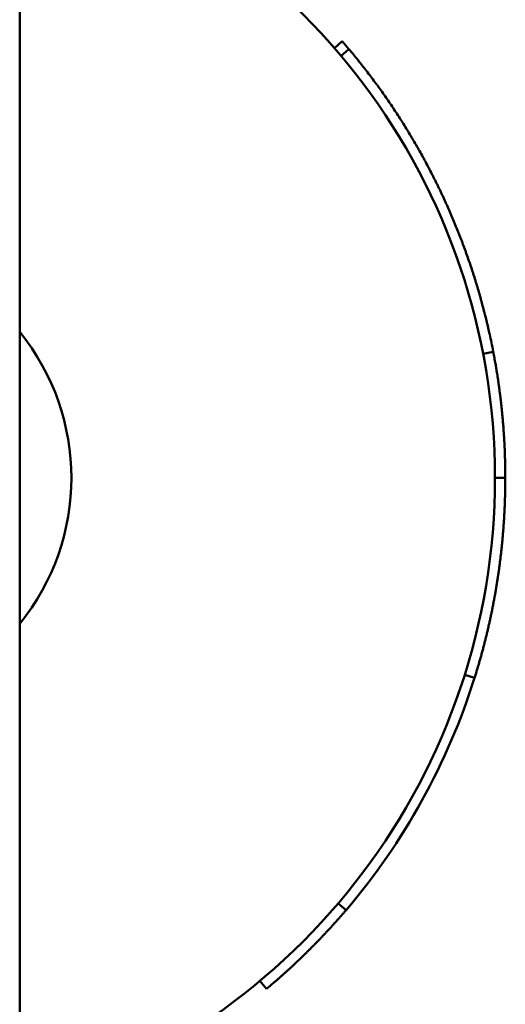
# Model space of a CAD drawing. Units: millimetres. Extents: x 1563 to 6113, y 445 to 4995.
# Drawn here: x 4600 to 4647, y 2489 to 2584 of the extents above; entities that cross this region are included whole.
import ezdxf

# ---------------------------------------------------------------- set-up
doc = ezdxf.new("R2010")
doc.units = ezdxf.units.MM
doc.header["$LTSCALE"] = 40
doc.layers.add('Widoczne (ISO)', color=7, linetype='Continuous', lineweight=50)

msp = doc.modelspace()

# ---------------------------------------------------------------- linework, layer by layer
at = {"layer": 'Widoczne (ISO)'}
for p, q in [((4600.387, 2034.084), (4600.387, 2662.084)), ((4630.845, 2581.705), (4631.6, 2582.36)), ((4631.491, 2580.948), (4632.257, 2581.592)), ((4645.242, 2552.086), (4646.224, 2552.275)), ((4646.387, 2540.098), (4647.387, 2540.098)), ((4643.455, 2521.013), (4644.409, 2520.713)), ((4631.208, 2498.886), (4631.969, 2498.237)), ((4623.63, 2491.378), (4624.272, 2490.611))]:
    msp.add_line(p, q, dxfattribs=at)
for radius, start, end in [(63.5, 285.99721, 74.00279), (22.5, 321.05756, 38.94244)]:
    msp.add_arc((4582.887, 2540.084), radius, start, end, dxfattribs=at)
for points in [[(4631.6, 2582.36), (4631.821, 2582.106), (4632.04, 2581.85), (4632.257, 2581.591)], [(4644.409, 2520.713), (4641.82, 2512.49), (4637.562, 2504.797), (4631.969, 2498.237)]]:
    msp.add_open_spline(points, degree=3, dxfattribs=at)
for points, knots in [([(4632.257, 2581.592), (4632.402, 2581.419), (4632.546, 2581.246), (4632.689, 2581.072), (4632.832, 2580.898), (4632.975, 2580.723), (4633.116, 2580.547), (4633.187, 2580.459), (4633.257, 2580.372), (4633.328, 2580.283), (4633.468, 2580.107), (4633.608, 2579.93), (4633.746, 2579.752), (4633.816, 2579.664), (4633.885, 2579.574), (4633.953, 2579.485), (4634.091, 2579.307), (4634.228, 2579.128), (4634.364, 2578.948), (4634.432, 2578.858), (4634.499, 2578.768), (4634.567, 2578.677), (4634.702, 2578.497), (4634.836, 2578.315), (4634.969, 2578.133), (4635.035, 2578.042), (4635.101, 2577.951), (4635.167, 2577.86), (4635.299, 2577.677), (4635.43, 2577.494), (4635.56, 2577.31), (4635.625, 2577.218), (4635.69, 2577.125), (4635.755, 2577.033), (4635.884, 2576.848), (4636.012, 2576.663), (4636.139, 2576.477), (4636.203, 2576.384), (4636.266, 2576.29), (4636.329, 2576.197), (4636.456, 2576.01), (4636.581, 2575.823), (4636.705, 2575.635), (4636.767, 2575.541), (4636.829, 2575.446), (4636.891, 2575.352), (4637.014, 2575.163), (4637.136, 2574.974), (4637.257, 2574.784), (4637.318, 2574.689), (4637.378, 2574.594), (4637.439, 2574.499), (4637.559, 2574.308), (4637.678, 2574.117), (4637.796, 2573.925), (4637.856, 2573.829), (4637.914, 2573.733), (4637.973, 2573.636), (4638.09, 2573.444), (4638.207, 2573.251), (4638.322, 2573.057), (4638.379, 2572.96), (4638.437, 2572.863), (4638.494, 2572.766), (4638.608, 2572.572), (4638.721, 2572.377), (4638.833, 2572.181), (4638.89, 2572.083), (4638.945, 2571.986), (4639.001, 2571.887), (4639.112, 2571.691), (4639.222, 2571.495), (4639.331, 2571.297), (4639.386, 2571.199), (4639.44, 2571.1), (4639.494, 2571.001), (4639.602, 2570.803), (4639.709, 2570.605), (4639.815, 2570.406), (4639.868, 2570.306), (4639.921, 2570.207), (4639.973, 2570.107), (4640.078, 2569.908), (4640.182, 2569.708), (4640.285, 2569.507), (4640.336, 2569.407), (4640.388, 2569.306), (4640.438, 2569.206), (4640.54, 2569.005), (4640.641, 2568.803), (4640.741, 2568.601), (4640.79, 2568.5), (4640.84, 2568.398), (4640.889, 2568.297), (4640.988, 2568.094), (4641.085, 2567.891), (4641.182, 2567.687), (4641.23, 2567.585), (4641.278, 2567.483), (4641.326, 2567.381), (4641.421, 2567.177), (4641.515, 2566.972), (4641.609, 2566.767), (4641.655, 2566.665), (4641.702, 2566.562), (4641.748, 2566.459), (4641.84, 2566.253), (4641.931, 2566.047), (4642.021, 2565.84), (4642.066, 2565.737), (4642.111, 2565.634), (4642.155, 2565.53), (4642.244, 2565.323), (4642.332, 2565.115), (4642.419, 2564.907), (4642.462, 2564.803), (4642.505, 2564.699), (4642.548, 2564.595), (4642.634, 2564.386), (4642.718, 2564.177), (4642.802, 2563.968), (4642.844, 2563.863), (4642.885, 2563.759), (4642.926, 2563.654), (4643.009, 2563.444), (4643.09, 2563.234), (4643.17, 2563.023), (4643.21, 2562.918), (4643.25, 2562.812), (4643.289, 2562.707), (4643.368, 2562.495), (4643.446, 2562.284), (4643.523, 2562.072), (4643.562, 2561.966), (4643.6, 2561.86), (4643.638, 2561.754), (4643.713, 2561.542), (4643.788, 2561.329), (4643.862, 2561.116), (4643.898, 2561.009), (4643.935, 2560.903), (4643.971, 2560.796), (4644.043, 2560.582), (4644.115, 2560.369), (4644.185, 2560.154), (4644.22, 2560.047), (4644.255, 2559.94), (4644.289, 2559.833), (4644.358, 2559.618), (4644.426, 2559.403), (4644.493, 2559.188), (4644.526, 2559.08), (4644.559, 2558.973), (4644.592, 2558.865), (4644.658, 2558.649), (4644.722, 2558.433), (4644.786, 2558.217), (4644.817, 2558.109), (4644.849, 2558), (4644.88, 2557.892), (4644.942, 2557.675), (4645.003, 2557.458), (4645.063, 2557.241), (4645.093, 2557.132), (4645.123, 2557.024), (4645.152, 2556.915), (4645.211, 2556.697), (4645.269, 2556.479), (4645.325, 2556.261), (4645.353, 2556.152), (4645.381, 2556.043), (4645.409, 2555.934), (4645.465, 2555.715), (4645.519, 2555.496), (4645.572, 2555.277), (4645.598, 2555.168), (4645.625, 2555.058), (4645.651, 2554.948), (4645.703, 2554.729), (4645.753, 2554.51), (4645.803, 2554.29), (4645.828, 2554.18), (4645.852, 2554.07), (4645.877, 2553.96), (4645.934, 2553.7), (4645.99, 2553.439), (4646.044, 2553.178), (4646.106, 2552.878), (4646.166, 2552.576), (4646.224, 2552.275)], [0, 0, 0, 0, 0.066667, 0.066667, 0.066667, 0.133333, 0.133333, 0.133333, 0.166667, 0.166667, 0.166667, 0.233333, 0.233333, 0.233333, 0.266667, 0.266667, 0.266667, 0.333333, 0.333333, 0.333333, 0.366667, 0.366667, 0.366667, 0.433333, 0.433333, 0.433333, 0.466667, 0.466667, 0.466667, 0.533333, 0.533333, 0.533333, 0.566667, 0.566667, 0.566667, 0.633333, 0.633333, 0.633333, 0.666667, 0.666667, 0.666667, 0.733333, 0.733333, 0.733333, 0.766667, 0.766667, 0.766667, 0.833333, 0.833333, 0.833333, 0.866667, 0.866667, 0.866667, 0.933333, 0.933333, 0.933333, 0.966667, 0.966667, 0.966667, 1.033333, 1.033333, 1.033333, 1.066667, 1.066667, 1.066667, 1.133333, 1.133333, 1.133333, 1.166667, 1.166667, 1.166667, 1.233333, 1.233333, 1.233333, 1.266667, 1.266667, 1.266667, 1.333333, 1.333333, 1.333333, 1.366667, 1.366667, 1.366667, 1.433333, 1.433333, 1.433333, 1.466667, 1.466667, 1.466667, 1.533333, 1.533333, 1.533333, 1.566667, 1.566667, 1.566667, 1.633333, 1.633333, 1.633333, 1.666667, 1.666667, 1.666667, 1.733333, 1.733333, 1.733333, 1.766667, 1.766667, 1.766667, 1.833333, 1.833333, 1.833333, 1.866667, 1.866667, 1.866667, 1.933333, 1.933333, 1.933333, 1.966667, 1.966667, 1.966667, 2.033333, 2.033333, 2.033333, 2.066667, 2.066667, 2.066667, 2.133333, 2.133333, 2.133333, 2.166667, 2.166667, 2.166667, 2.233333, 2.233333, 2.233333, 2.266667, 2.266667, 2.266667, 2.333333, 2.333333, 2.333333, 2.366667, 2.366667, 2.366667, 2.433333, 2.433333, 2.433333, 2.466667, 2.466667, 2.466667, 2.533333, 2.533333, 2.533333, 2.566667, 2.566667, 2.566667, 2.633333, 2.633333, 2.633333, 2.666667, 2.666667, 2.666667, 2.733333, 2.733333, 2.733333, 2.766667, 2.766667, 2.766667, 2.833333, 2.833333, 2.833333, 2.866667, 2.866667, 2.866667, 2.933333, 2.933333, 2.933333, 2.966667, 2.966667, 2.966667, 3.033333, 3.033333, 3.033333, 3.066667, 3.066667, 3.066667, 3.145421, 3.145421, 3.145421, 3.236263, 3.236263, 3.236263, 3.236263]), ([(4646.224, 2552.275), (4646.26, 2552.087), (4646.296, 2551.9), (4646.33, 2551.712), (4646.339, 2551.665), (4646.347, 2551.618), (4646.356, 2551.571), (4646.373, 2551.477), (4646.39, 2551.383), (4646.406, 2551.289), (4646.414, 2551.242), (4646.423, 2551.195), (4646.431, 2551.148), (4646.447, 2551.054), (4646.463, 2550.959), (4646.479, 2550.865), (4646.487, 2550.818), (4646.495, 2550.771), (4646.503, 2550.724), (4646.519, 2550.63), (4646.535, 2550.536), (4646.55, 2550.441), (4646.558, 2550.394), (4646.565, 2550.347), (4646.573, 2550.3), (4646.588, 2550.206), (4646.603, 2550.111), (4646.617, 2550.017), (4646.625, 2549.97), (4646.632, 2549.922), (4646.639, 2549.875), (4646.654, 2549.781), (4646.668, 2549.686), (4646.682, 2549.592), (4646.689, 2549.545), (4646.696, 2549.498), (4646.703, 2549.45), (4646.717, 2549.356), (4646.731, 2549.261), (4646.744, 2549.167), (4646.751, 2549.119), (4646.758, 2549.072), (4646.764, 2549.025), (4646.777, 2548.93), (4646.79, 2548.836), (4646.803, 2548.741), (4646.81, 2548.694), (4646.816, 2548.646), (4646.822, 2548.599), (4646.835, 2548.504), (4646.847, 2548.41), (4646.86, 2548.315), (4646.866, 2548.268), (4646.872, 2548.22), (4646.878, 2548.173), (4646.89, 2548.078), (4646.901, 2547.983), (4646.913, 2547.888), (4646.919, 2547.841), (4646.924, 2547.794), (4646.93, 2547.746), (4646.941, 2547.651), (4646.953, 2547.557), (4646.964, 2547.462), (4646.969, 2547.414), (4646.974, 2547.367), (4646.98, 2547.319), (4646.99, 2547.224), (4647.001, 2547.13), (4647.011, 2547.035), (4647.016, 2546.987), (4647.021, 2546.94), (4647.027, 2546.892), (4647.037, 2546.797), (4647.046, 2546.702), (4647.056, 2546.607), (4647.061, 2546.56), (4647.066, 2546.512), (4647.07, 2546.465), (4647.08, 2546.37), (4647.089, 2546.275), (4647.098, 2546.179), (4647.103, 2546.132), (4647.107, 2546.084), (4647.112, 2546.037), (4647.12, 2545.942), (4647.129, 2545.847), (4647.137, 2545.751), (4647.142, 2545.704), (4647.146, 2545.656), (4647.15, 2545.609), (4647.158, 2545.514), (4647.166, 2545.418), (4647.174, 2545.323), (4647.178, 2545.276), (4647.181, 2545.228), (4647.185, 2545.18), (4647.193, 2545.085), (4647.2, 2544.99), (4647.207, 2544.895), (4647.211, 2544.847), (4647.214, 2544.8), (4647.218, 2544.752), (4647.225, 2544.657), (4647.231, 2544.561), (4647.238, 2544.466), (4647.241, 2544.418), (4647.244, 2544.371), (4647.247, 2544.323), (4647.254, 2544.228), (4647.26, 2544.133), (4647.266, 2544.037), (4647.269, 2543.99), (4647.271, 2543.942), (4647.274, 2543.894), (4647.28, 2543.799), (4647.285, 2543.704), (4647.29, 2543.608), (4647.293, 2543.56), (4647.296, 2543.513), (4647.298, 2543.465), (4647.303, 2543.37), (4647.308, 2543.274), (4647.313, 2543.179), (4647.315, 2543.131), (4647.317, 2543.084), (4647.319, 2543.036), (4647.324, 2542.94), (4647.328, 2542.845), (4647.332, 2542.75), (4647.334, 2542.702), (4647.336, 2542.654), (4647.337, 2542.606), (4647.341, 2542.511), (4647.345, 2542.416), (4647.348, 2542.32), (4647.35, 2542.272), (4647.351, 2542.225), (4647.353, 2542.177), (4647.356, 2542.082), (4647.359, 2541.986), (4647.362, 2541.891), (4647.363, 2541.843), (4647.364, 2541.795), (4647.365, 2541.747), (4647.368, 2541.652), (4647.37, 2541.556), (4647.372, 2541.461), (4647.373, 2541.413), (4647.374, 2541.365), (4647.375, 2541.318), (4647.377, 2541.222), (4647.378, 2541.127), (4647.38, 2541.031), (4647.381, 2540.984), (4647.381, 2540.936), (4647.382, 2540.888), (4647.385, 2540.625), (4647.387, 2540.361), (4647.387, 2540.098)], [0, 0, 0, 0, 0.133333, 0.133333, 0.133333, 0.166667, 0.166667, 0.166667, 0.233333, 0.233333, 0.233333, 0.266667, 0.266667, 0.266667, 0.333333, 0.333333, 0.333333, 0.366667, 0.366667, 0.366667, 0.433333, 0.433333, 0.433333, 0.466667, 0.466667, 0.466667, 0.533333, 0.533333, 0.533333, 0.566667, 0.566667, 0.566667, 0.633333, 0.633333, 0.633333, 0.666667, 0.666667, 0.666667, 0.733333, 0.733333, 0.733333, 0.766667, 0.766667, 0.766667, 0.833333, 0.833333, 0.833333, 0.866667, 0.866667, 0.866667, 0.933333, 0.933333, 0.933333, 0.966667, 0.966667, 0.966667, 1.033333, 1.033333, 1.033333, 1.066667, 1.066667, 1.066667, 1.133333, 1.133333, 1.133333, 1.166667, 1.166667, 1.166667, 1.233333, 1.233333, 1.233333, 1.266667, 1.266667, 1.266667, 1.333333, 1.333333, 1.333333, 1.366667, 1.366667, 1.366667, 1.433333, 1.433333, 1.433333, 1.466667, 1.466667, 1.466667, 1.533333, 1.533333, 1.533333, 1.566667, 1.566667, 1.566667, 1.633333, 1.633333, 1.633333, 1.666667, 1.666667, 1.666667, 1.733333, 1.733333, 1.733333, 1.766667, 1.766667, 1.766667, 1.833333, 1.833333, 1.833333, 1.866667, 1.866667, 1.866667, 1.933333, 1.933333, 1.933333, 1.966667, 1.966667, 1.966667, 2.033333, 2.033333, 2.033333, 2.066667, 2.066667, 2.066667, 2.133333, 2.133333, 2.133333, 2.166667, 2.166667, 2.166667, 2.233333, 2.233333, 2.233333, 2.266667, 2.266667, 2.266667, 2.333333, 2.333333, 2.333333, 2.366667, 2.366667, 2.366667, 2.433333, 2.433333, 2.433333, 2.466667, 2.466667, 2.466667, 2.533333, 2.533333, 2.533333, 2.566667, 2.566667, 2.566667, 2.633333, 2.633333, 2.633333, 2.666667, 2.666667, 2.666667, 2.850541, 2.850541, 2.850541, 2.850541]), ([(4647.387, 2540.098), (4647.387, 2539.96), (4647.386, 2539.822), (4647.386, 2539.684), (4647.385, 2539.547), (4647.383, 2539.409), (4647.382, 2539.271), (4647.381, 2539.202), (4647.38, 2539.133), (4647.379, 2539.064), (4647.377, 2538.926), (4647.374, 2538.789), (4647.371, 2538.651), (4647.369, 2538.582), (4647.368, 2538.513), (4647.366, 2538.444), (4647.362, 2538.306), (4647.359, 2538.169), (4647.354, 2538.031), (4647.352, 2537.962), (4647.35, 2537.893), (4647.347, 2537.824), (4647.342, 2537.687), (4647.337, 2537.549), (4647.331, 2537.411), (4647.329, 2537.342), (4647.326, 2537.274), (4647.323, 2537.205), (4647.316, 2537.067), (4647.31, 2536.929), (4647.303, 2536.792), (4647.299, 2536.723), (4647.296, 2536.654), (4647.292, 2536.585), (4647.284, 2536.448), (4647.276, 2536.31), (4647.268, 2536.173), (4647.264, 2536.104), (4647.26, 2536.035), (4647.255, 2535.966), (4647.246, 2535.829), (4647.237, 2535.691), (4647.228, 2535.554), (4647.223, 2535.485), (4647.218, 2535.416), (4647.213, 2535.348), (4647.203, 2535.21), (4647.192, 2535.073), (4647.181, 2534.935), (4647.176, 2534.867), (4647.17, 2534.798), (4647.164, 2534.729), (4647.153, 2534.592), (4647.141, 2534.455), (4647.129, 2534.317), (4647.122, 2534.249), (4647.116, 2534.18), (4647.11, 2534.112), (4647.097, 2533.974), (4647.084, 2533.837), (4647.07, 2533.7), (4647.063, 2533.631), (4647.056, 2533.563), (4647.049, 2533.494), (4647.035, 2533.357), (4647.021, 2533.22), (4647.006, 2533.083), (4646.998, 2533.015), (4646.991, 2532.946), (4646.983, 2532.878), (4646.968, 2532.741), (4646.952, 2532.604), (4646.936, 2532.467), (4646.927, 2532.399), (4646.919, 2532.33), (4646.911, 2532.262), (4646.894, 2532.125), (4646.877, 2531.988), (4646.859, 2531.852), (4646.851, 2531.783), (4646.842, 2531.715), (4646.833, 2531.647), (4646.815, 2531.51), (4646.796, 2531.373), (4646.777, 2531.237), (4646.768, 2531.169), (4646.758, 2531.1), (4646.749, 2531.032), (4646.729, 2530.896), (4646.709, 2530.759), (4646.689, 2530.623), (4646.679, 2530.555), (4646.669, 2530.487), (4646.659, 2530.419), (4646.638, 2530.282), (4646.617, 2530.146), (4646.595, 2530.01), (4646.585, 2529.942), (4646.574, 2529.874), (4646.563, 2529.806), (4646.541, 2529.67), (4646.518, 2529.534), (4646.495, 2529.398), (4646.484, 2529.33), (4646.473, 2529.262), (4646.461, 2529.194), (4646.438, 2529.058), (4646.414, 2528.923), (4646.39, 2528.787), (4646.378, 2528.719), (4646.366, 2528.651), (4646.353, 2528.584), (4646.329, 2528.448), (4646.304, 2528.312), (4646.278, 2528.177), (4646.266, 2528.109), (4646.253, 2528.042), (4646.24, 2527.974), (4646.214, 2527.838), (4646.188, 2527.703), (4646.161, 2527.568), (4646.147, 2527.5), (4646.134, 2527.433), (4646.12, 2527.365), (4646.093, 2527.23), (4646.066, 2527.095), (4646.038, 2526.96), (4646.024, 2526.893), (4646.009, 2526.825), (4645.995, 2526.758), (4645.967, 2526.623), (4645.938, 2526.488), (4645.908, 2526.354), (4645.894, 2526.286), (4645.879, 2526.219), (4645.864, 2526.152), (4645.834, 2526.017), (4645.804, 2525.883), (4645.774, 2525.748), (4645.758, 2525.681), (4645.743, 2525.614), (4645.727, 2525.547), (4645.696, 2525.413), (4645.665, 2525.278), (4645.633, 2525.144), (4645.617, 2525.077), (4645.601, 2525.01), (4645.585, 2524.943), (4645.552, 2524.809), (4645.519, 2524.676), (4645.486, 2524.542), (4645.47, 2524.475), (4645.453, 2524.408), (4645.436, 2524.341), (4645.403, 2524.208), (4645.368, 2524.074), (4645.334, 2523.941), (4645.317, 2523.874), (4645.299, 2523.807), (4645.282, 2523.741), (4645.247, 2523.607), (4645.212, 2523.474), (4645.176, 2523.341), (4645.158, 2523.275), (4645.14, 2523.208), (4645.122, 2523.142), (4645.086, 2523.009), (4645.049, 2522.876), (4645.012, 2522.743), (4644.993, 2522.677), (4644.975, 2522.61), (4644.956, 2522.544), (4644.919, 2522.411), (4644.881, 2522.279), (4644.842, 2522.146), (4644.823, 2522.08), (4644.804, 2522.014), (4644.785, 2521.948), (4644.664, 2521.535), (4644.538, 2521.123), (4644.409, 2520.713)], [0, 0, 0, 0, 0.066667, 0.066667, 0.066667, 0.133333, 0.133333, 0.133333, 0.166667, 0.166667, 0.166667, 0.233333, 0.233333, 0.233333, 0.266667, 0.266667, 0.266667, 0.333333, 0.333333, 0.333333, 0.366667, 0.366667, 0.366667, 0.433333, 0.433333, 0.433333, 0.466667, 0.466667, 0.466667, 0.533333, 0.533333, 0.533333, 0.566667, 0.566667, 0.566667, 0.633333, 0.633333, 0.633333, 0.666667, 0.666667, 0.666667, 0.733333, 0.733333, 0.733333, 0.766667, 0.766667, 0.766667, 0.833333, 0.833333, 0.833333, 0.866667, 0.866667, 0.866667, 0.933333, 0.933333, 0.933333, 0.966667, 0.966667, 0.966667, 1.033333, 1.033333, 1.033333, 1.066667, 1.066667, 1.066667, 1.133333, 1.133333, 1.133333, 1.166667, 1.166667, 1.166667, 1.233333, 1.233333, 1.233333, 1.266667, 1.266667, 1.266667, 1.333333, 1.333333, 1.333333, 1.366667, 1.366667, 1.366667, 1.433333, 1.433333, 1.433333, 1.466667, 1.466667, 1.466667, 1.533333, 1.533333, 1.533333, 1.566667, 1.566667, 1.566667, 1.633333, 1.633333, 1.633333, 1.666667, 1.666667, 1.666667, 1.733333, 1.733333, 1.733333, 1.766667, 1.766667, 1.766667, 1.833333, 1.833333, 1.833333, 1.866667, 1.866667, 1.866667, 1.933333, 1.933333, 1.933333, 1.966667, 1.966667, 1.966667, 2.033333, 2.033333, 2.033333, 2.066667, 2.066667, 2.066667, 2.133333, 2.133333, 2.133333, 2.166667, 2.166667, 2.166667, 2.233333, 2.233333, 2.233333, 2.266667, 2.266667, 2.266667, 2.333333, 2.333333, 2.333333, 2.366667, 2.366667, 2.366667, 2.433333, 2.433333, 2.433333, 2.466667, 2.466667, 2.466667, 2.533333, 2.533333, 2.533333, 2.566667, 2.566667, 2.566667, 2.633333, 2.633333, 2.633333, 2.666667, 2.666667, 2.666667, 2.733333, 2.733333, 2.733333, 2.766667, 2.766667, 2.766667, 2.833333, 2.833333, 2.833333, 2.866667, 2.866667, 2.866667, 2.933333, 2.933333, 2.933333, 2.966667, 2.966667, 2.966667, 3.174859, 3.174859, 3.174859, 3.174859]), ([(4631.969, 2498.237), (4631.949, 2498.213), (4631.929, 2498.19), (4631.909, 2498.166), (4631.847, 2498.094), (4631.785, 2498.021), (4631.722, 2497.949), (4631.691, 2497.913), (4631.66, 2497.877), (4631.628, 2497.841), (4631.566, 2497.768), (4631.503, 2497.696), (4631.44, 2497.625), (4631.409, 2497.589), (4631.377, 2497.553), (4631.346, 2497.517), (4631.283, 2497.445), (4631.22, 2497.373), (4631.156, 2497.302), (4631.125, 2497.266), (4631.093, 2497.231), (4631.061, 2497.195), (4630.998, 2497.124), (4630.934, 2497.052), (4630.87, 2496.981), (4630.838, 2496.946), (4630.806, 2496.91), (4630.774, 2496.875), (4630.71, 2496.804), (4630.646, 2496.733), (4630.582, 2496.663), (4630.55, 2496.627), (4630.518, 2496.592), (4630.485, 2496.557), (4630.421, 2496.486), (4630.356, 2496.416), (4630.292, 2496.346), (4630.259, 2496.311), (4630.227, 2496.276), (4630.194, 2496.24), (4630.129, 2496.17), (4630.064, 2496.101), (4629.999, 2496.031), (4629.966, 2495.996), (4629.934, 2495.961), (4629.901, 2495.926), (4629.836, 2495.857), (4629.77, 2495.787), (4629.704, 2495.718), (4629.672, 2495.683), (4629.639, 2495.649), (4629.606, 2495.614), (4629.54, 2495.545), (4629.474, 2495.476), (4629.408, 2495.407), (4629.375, 2495.372), (4629.342, 2495.338), (4629.308, 2495.304), (4629.242, 2495.235), (4629.176, 2495.166), (4629.109, 2495.098), (4629.076, 2495.064), (4629.042, 2495.029), (4629.009, 2494.995), (4628.942, 2494.927), (4628.875, 2494.859), (4628.808, 2494.791), (4628.775, 2494.757), (4628.741, 2494.723), (4628.708, 2494.689), (4628.64, 2494.621), (4628.573, 2494.553), (4628.506, 2494.486), (4628.472, 2494.452), (4628.438, 2494.418), (4628.404, 2494.385), (4628.336, 2494.317), (4628.269, 2494.25), (4628.201, 2494.183), (4628.167, 2494.149), (4628.133, 2494.116), (4628.099, 2494.082), (4628.03, 2494.016), (4627.962, 2493.949), (4627.894, 2493.882), (4627.86, 2493.849), (4627.825, 2493.815), (4627.791, 2493.782), (4627.723, 2493.716), (4627.654, 2493.649), (4627.585, 2493.583), (4627.551, 2493.55), (4627.516, 2493.517), (4627.482, 2493.484), (4627.413, 2493.418), (4627.343, 2493.352), (4627.274, 2493.286), (4627.239, 2493.254), (4627.205, 2493.221), (4627.17, 2493.188), (4627.101, 2493.122), (4627.031, 2493.057), (4626.961, 2492.992), (4626.926, 2492.959), (4626.892, 2492.926), (4626.857, 2492.894), (4626.787, 2492.829), (4626.717, 2492.764), (4626.647, 2492.699), (4626.611, 2492.667), (4626.576, 2492.634), (4626.541, 2492.602), (4626.471, 2492.537), (4626.4, 2492.473), (4626.33, 2492.409), (4626.295, 2492.376), (4626.259, 2492.344), (4626.224, 2492.312), (4626.153, 2492.248), (4626.082, 2492.184), (4626.011, 2492.12), (4625.976, 2492.088), (4625.94, 2492.056), (4625.905, 2492.024), (4625.833, 2491.961), (4625.762, 2491.897), (4625.691, 2491.834), (4625.655, 2491.802), (4625.619, 2491.771), (4625.583, 2491.739), (4625.512, 2491.676), (4625.44, 2491.613), (4625.368, 2491.55), (4625.332, 2491.518), (4625.296, 2491.487), (4625.26, 2491.456), (4625.188, 2491.393), (4625.116, 2491.33), (4625.044, 2491.268), (4625.008, 2491.237), (4624.972, 2491.205), (4624.935, 2491.174), (4624.715, 2490.985), (4624.494, 2490.797), (4624.272, 2490.611)], [6.645096, 6.645096, 6.645096, 6.645096, 6.666667, 6.666667, 6.666667, 6.733333, 6.733333, 6.733333, 6.766667, 6.766667, 6.766667, 6.833333, 6.833333, 6.833333, 6.866667, 6.866667, 6.866667, 6.933333, 6.933333, 6.933333, 6.966667, 6.966667, 6.966667, 7.033333, 7.033333, 7.033333, 7.066667, 7.066667, 7.066667, 7.133333, 7.133333, 7.133333, 7.166667, 7.166667, 7.166667, 7.233333, 7.233333, 7.233333, 7.266667, 7.266667, 7.266667, 7.333333, 7.333333, 7.333333, 7.366667, 7.366667, 7.366667, 7.433333, 7.433333, 7.433333, 7.466667, 7.466667, 7.466667, 7.533333, 7.533333, 7.533333, 7.566667, 7.566667, 7.566667, 7.633333, 7.633333, 7.633333, 7.666667, 7.666667, 7.666667, 7.733333, 7.733333, 7.733333, 7.766667, 7.766667, 7.766667, 7.833333, 7.833333, 7.833333, 7.866667, 7.866667, 7.866667, 7.933333, 7.933333, 7.933333, 7.966667, 7.966667, 7.966667, 8.033333, 8.033333, 8.033333, 8.066667, 8.066667, 8.066667, 8.133333, 8.133333, 8.133333, 8.166667, 8.166667, 8.166667, 8.233333, 8.233333, 8.233333, 8.266667, 8.266667, 8.266667, 8.333333, 8.333333, 8.333333, 8.366667, 8.366667, 8.366667, 8.433333, 8.433333, 8.433333, 8.466667, 8.466667, 8.466667, 8.533333, 8.533333, 8.533333, 8.566667, 8.566667, 8.566667, 8.633333, 8.633333, 8.633333, 8.666667, 8.666667, 8.666667, 8.733333, 8.733333, 8.733333, 8.766667, 8.766667, 8.766667, 8.833333, 8.833333, 8.833333, 8.866667, 8.866667, 8.866667, 8.933333, 8.933333, 8.933333, 8.966667, 8.966667, 8.966667, 9.16921, 9.16921, 9.16921, 9.16921])]:
    msp.add_open_spline(points, degree=3, knots=knots, dxfattribs=at)

doc.saveas('drawing.dxf')
